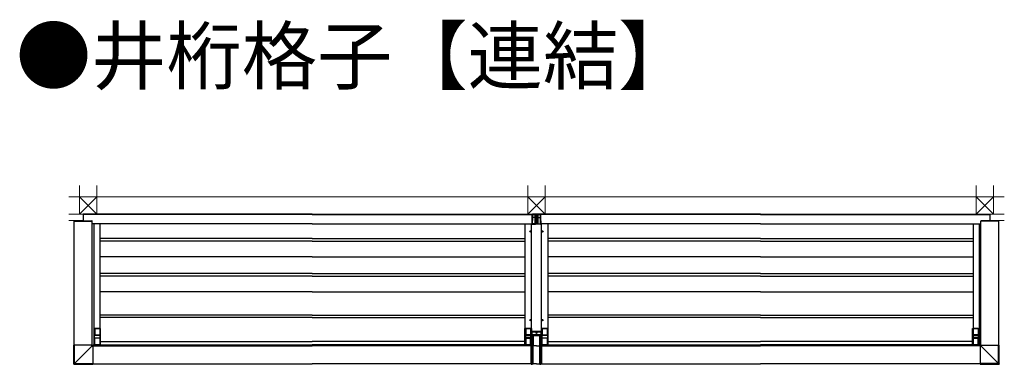
# Model space of a CAD drawing. Extents: x 0 to 22176, y 0 to 35898.
# Drawn here: x 11805 to 17801, y 22819 to 24915 of the extents above; entities that cross this region are included whole.
import ezdxf

# ---------------------------------------------------------------- set-up
doc = ezdxf.new("R2010")
doc.units = 0
doc.layers.add('USER1', color=3, linetype='CONTINUOUS')
doc.layers.add('YKK_A1', color=4, linetype='CONTINUOUS')
doc.layers.add('YSS_K', color=3, linetype='CONTINUOUS', lineweight=13)
doc.styles.get("Standard").update_dxf_attribs({"font": 'txt', "bigfont": 'BIGFONT'})

msp = doc.modelspace()

# ---------------------------------------------------------------- linework, layer by layer
at = {"layer": 'YKK_A1'}
for p, q in [((12135.6, 23690.6), (12135.5, 23689.1)), ((12135.5, 23689.1), (12246.5, 23689.1)), ((12136, 22936.6), (12136, 23689.1)), ((12136.6, 23691.6), (12138, 23691.6)), ((12138, 23691.6), (12244.1, 23691.6)), ((13587, 23732.6), (12192, 23732.6)), ((12192, 23732.6), (12192, 23691.6)), ((13587, 23730.6), (12192, 23730.6)), ((12244.1, 23691.6), (12245.4, 23691.6)), ((12246, 22936.6), (12246, 23689.1)), ((12246.4, 23690.6), (12246.5, 23689.1)), ((13587, 23732.6), (14952, 23732.6)), ((13587, 23730.6), (14926.6, 23730.6)), ((16317, 23732.6), (14952, 23732.6)), ((16317, 23730.6), (14977.5, 23730.6)), ((16317, 23732.6), (17712, 23732.6)), ((16317, 23730.6), (17712, 23730.6)), ((17657.7, 23690.6), (17657.6, 23689.1)), ((17768.6, 23689.1), (17657.6, 23689.1)), ((17658, 22936.6), (17658, 23689.1)), ((17660, 23691.6), (17658.7, 23691.6)), ((17766.1, 23691.6), (17660, 23691.6)), ((17712, 23732.6), (17712, 23691.6)), ((17767.5, 23691.6), (17766.1, 23691.6)), ((17768, 22936.6), (17768, 23689.1)), ((17768.5, 23690.6), (17768.6, 23689.1)), ((13587, 23672.6), (12246, 23672.6)), ((12257, 23672.6), (12257, 22937.6)), ((12293.5, 23672.6), (12293.5, 23037.6)), ((13587, 23672.6), (14926.1, 23672.6)), ((14882, 23672.6), (14882, 23037.6)), ((14911.4, 23627.6), (14919.7, 23627.6)), ((14913.5, 23627.9), (14913.5, 23627.2)), ((14913.5, 23627.9), (14914.7, 23627.9)), ((14913.5, 23627.2), (14914.7, 23627.2)), ((14915.2, 23629.6), (14915.9, 23629.6)), ((14915.2, 23629.6), (14915.2, 23628.4)), ((14915.2, 23626.7), (14915.2, 23625.5)), ((14915.2, 23625.5), (14915.9, 23625.5)), ((14915.5, 23623.4), (14915.5, 23631.7)), ((14915.9, 23629.6), (14915.9, 23628.4)), ((14915.9, 23626.7), (14915.9, 23625.5)), ((14916.4, 23627.9), (14917.6, 23627.9)), ((14916.4, 23627.2), (14917.6, 23627.2)), ((14917.6, 23627.9), (14917.6, 23627.2)), ((16317, 23672.6), (14978, 23672.6)), ((14984.4, 23627.6), (14992.7, 23627.6)), ((14986.5, 23627.9), (14986.5, 23627.2)), ((14986.5, 23627.9), (14987.7, 23627.9)), ((14986.5, 23627.2), (14987.7, 23627.2)), ((14988.2, 23629.6), (14988.9, 23629.6)), ((14988.2, 23629.6), (14988.2, 23628.4)), ((14988.2, 23626.7), (14988.2, 23625.5)), ((14988.2, 23625.5), (14988.9, 23625.5)), ((14988.5, 23623.4), (14988.5, 23631.7)), ((14988.9, 23629.6), (14988.9, 23628.4)), ((14988.9, 23626.7), (14988.9, 23625.5)), ((14989.4, 23627.9), (14990.6, 23627.9)), ((14989.4, 23627.2), (14990.6, 23627.2)), ((14990.6, 23627.9), (14990.6, 23627.2)), ((15022, 23672.6), (15022, 23037.6)), ((16317, 23672.6), (17658, 23672.6)), ((17610.5, 23672.6), (17610.5, 23037.6)), ((17647, 23672.6), (17647, 22937.6)), ((13587, 23584.6), (12293.5, 23584.6)), ((13587, 23568.6), (12293.5, 23568.6)), ((13587, 23584.6), (14880.5, 23584.6)), ((13587, 23568.6), (14880.5, 23568.6)), ((16317, 23584.6), (15023.5, 23584.6)), ((16317, 23568.6), (15023.5, 23568.6)), ((16317, 23584.6), (17610.5, 23584.6)), ((16317, 23568.6), (17610.5, 23568.6)), ((13587, 23472.6), (12293.5, 23472.6)), ((13587, 23472.6), (14880.5, 23472.6)), ((16317, 23472.6), (15023.5, 23472.6)), ((16317, 23472.6), (17610.5, 23472.6)), ((13587, 23371.6), (12293.5, 23371.6)), ((13587, 23355.6), (12293.5, 23355.6)), ((13587, 23371.6), (14880.5, 23371.6)), ((13587, 23355.6), (14880.5, 23355.6)), ((16317, 23371.6), (15023.5, 23371.6)), ((16317, 23355.6), (15023.5, 23355.6)), ((16317, 23371.6), (17610.5, 23371.6)), ((16317, 23355.6), (17610.5, 23355.6)), ((13587, 23259.1), (12293.5, 23259.1)), ((13587, 23259.1), (14880.5, 23259.1)), ((16317, 23259.1), (15023.5, 23259.1)), ((16317, 23259.1), (17610.5, 23259.1)), ((13587, 23119.1), (12293.5, 23119.1)), ((13587, 23103.1), (12293.5, 23103.1)), ((13587, 23119.1), (14880.5, 23119.1)), ((13587, 23103.1), (14880.5, 23103.1)), ((14911.4, 23088.6), (14919.7, 23088.6)), ((14913.5, 23088.9), (14913.5, 23088.2)), ((14913.5, 23088.9), (14914.7, 23088.9)), ((14913.5, 23088.2), (14914.7, 23088.2)), ((14915.2, 23090.6), (14915.9, 23090.6)), ((14915.2, 23090.6), (14915.2, 23089.4)), ((14915.2, 23087.7), (14915.2, 23086.5)), ((14915.2, 23086.5), (14915.9, 23086.5)), ((14915.5, 23084.4), (14915.5, 23092.7)), ((14915.9, 23090.6), (14915.9, 23089.4)), ((14915.9, 23087.7), (14915.9, 23086.5)), ((14916.4, 23088.9), (14917.6, 23088.9)), ((14916.4, 23088.2), (14917.6, 23088.2)), ((14917.6, 23088.9), (14917.6, 23088.2)), ((14984.4, 23088.6), (14992.7, 23088.6)), ((14986.5, 23088.9), (14986.5, 23088.2)), ((14986.5, 23088.9), (14987.7, 23088.9)), ((14986.5, 23088.2), (14987.7, 23088.2)), ((14988.2, 23090.6), (14988.9, 23090.6)), ((14988.2, 23090.6), (14988.2, 23089.4)), ((14988.2, 23087.7), (14988.2, 23086.5)), ((14988.2, 23086.5), (14988.9, 23086.5)), ((14988.5, 23084.4), (14988.5, 23092.7)), ((14988.9, 23090.6), (14988.9, 23089.4)), ((14988.9, 23087.7), (14988.9, 23086.5)), ((14989.4, 23088.9), (14990.6, 23088.9)), ((14989.4, 23088.2), (14990.6, 23088.2)), ((14990.6, 23088.9), (14990.6, 23088.2)), ((16317, 23119.1), (15023.5, 23119.1)), ((16317, 23103.1), (15023.5, 23103.1)), ((16317, 23119.1), (17610.5, 23119.1)), ((16317, 23103.1), (17610.5, 23103.1)), ((12257, 23037.3), (12257, 22937.9)), ((12297.7, 23037.6), (12257.3, 23037.6)), ((12262.5, 23037.6), (12262.5, 22998.1)), ((12262.5, 23037.3), (12292.5, 23037.3)), ((12292.5, 23037.6), (12292.5, 22998.1)), ((12298, 22937.9), (12298, 23037.3)), ((14881, 22937.9), (14881, 23037.3)), ((14881.3, 23037.6), (14921.7, 23037.6)), ((14886.5, 23037.6), (14886.5, 22998.1)), ((14916.5, 23037.3), (14886.5, 23037.3)), ((14916.5, 23037.6), (14916.5, 22998.1)), ((14922, 23037.3), (14922, 22937.9)), ((14982, 23037.3), (14982, 22937.9)), ((15022.7, 23037.6), (14982.3, 23037.6)), ((14987.5, 23037.6), (14987.5, 22998.1)), ((14987.5, 23037.3), (15017.5, 23037.3)), ((15017.5, 23037.6), (15017.5, 22998.1)), ((15023, 22937.9), (15023, 23037.3)), ((17606, 22937.9), (17606, 23037.3)), ((17606.3, 23037.6), (17646.7, 23037.6)), ((17611.5, 23037.6), (17611.5, 22998.1)), ((17641.5, 23037.3), (17611.5, 23037.3)), ((17641.5, 23037.6), (17641.5, 22998.1)), ((17647, 23037.3), (17647, 22937.9)), ((12261, 22981.1), (12261, 22994.1)), ((12262.9, 22995.1), (12262.1, 22995.1)), ((12262.1, 22980.1), (12262.9, 22980.1)), ((12263, 22998.1), (12262.5, 22998.1)), ((12262.5, 22977.1), (12263, 22977.1)), ((12262.5, 22937.6), (12262.5, 22977.1)), ((12264.4, 22995.1), (12262.9, 22995.1)), ((12262.9, 22980.1), (12264.4, 22980.1)), ((12263, 22995.1), (12263, 22998.1)), ((12263, 22997.6), (12292, 22997.6)), ((12263, 22977.1), (12263, 22980.1)), ((12292, 22977.6), (12263, 22977.6)), ((12290.7, 22995.1), (12264.4, 22995.1)), ((12264.4, 22980.1), (12290.7, 22980.1)), ((12292.2, 22995.1), (12290.7, 22995.1)), ((12290.7, 22980.1), (12292.2, 22980.1)), ((12292.5, 22998.1), (12292, 22998.1)), ((12292, 22998.1), (12292, 22995.1)), ((12292, 22980.1), (12292, 22977.1)), ((12292, 22977.1), (12292.5, 22977.1)), ((12293, 22995.1), (12292.2, 22995.1)), ((12292.2, 22980.1), (12293, 22980.1)), ((12292.5, 22977.1), (12292.5, 22937.6)), ((12294, 22994.1), (12294, 22981.1)), ((14885, 22994.1), (14885, 22981.1)), ((14886.1, 22995.1), (14886.9, 22995.1)), ((14886.9, 22980.1), (14886.1, 22980.1)), ((14886.5, 22998.1), (14887, 22998.1)), ((14887, 22977.1), (14886.5, 22977.1)), ((14886.5, 22977.1), (14886.5, 22937.6)), ((14886.9, 22995.1), (14888.4, 22995.1)), ((14888.4, 22980.1), (14886.9, 22980.1)), ((14887, 22998.1), (14887, 22995.1)), ((14916, 22997.6), (14887, 22997.6)), ((14887, 22980.1), (14887, 22977.1)), ((14887, 22977.6), (14916, 22977.6)), ((14888.4, 22995.1), (14914.7, 22995.1)), ((14914.7, 22980.1), (14888.4, 22980.1)), ((14914.7, 22995.1), (14916.2, 22995.1)), ((14916.2, 22980.1), (14914.7, 22980.1)), ((14916, 22995.1), (14916, 22998.1)), ((14916, 22998.1), (14916.5, 22998.1)), ((14916, 22977.1), (14916, 22980.1)), ((14916.5, 22977.1), (14916, 22977.1)), ((14916.2, 22995.1), (14917, 22995.1)), ((14917, 22980.1), (14916.2, 22980.1)), ((14916.5, 22937.6), (14916.5, 22977.1)), ((14918, 22981.1), (14918, 22994.1)), ((14986, 22981.1), (14986, 22994.1)), ((14987.9, 22995.1), (14987.1, 22995.1)), ((14987.1, 22980.1), (14987.9, 22980.1)), ((14988, 22998.1), (14987.5, 22998.1)), ((14987.5, 22977.1), (14988, 22977.1)), ((14987.5, 22937.6), (14987.5, 22977.1)), ((14989.4, 22995.1), (14987.9, 22995.1)), ((14987.9, 22980.1), (14989.4, 22980.1)), ((14988, 22995.1), (14988, 22998.1)), ((14988, 22997.6), (15017, 22997.6)), ((14988, 22977.1), (14988, 22980.1)), ((15017, 22977.6), (14988, 22977.6)), ((15015.7, 22995.1), (14989.4, 22995.1)), ((14989.4, 22980.1), (15015.7, 22980.1)), ((15017.2, 22995.1), (15015.7, 22995.1)), ((15015.7, 22980.1), (15017.2, 22980.1)), ((15017.5, 22998.1), (15017, 22998.1)), ((15017, 22998.1), (15017, 22995.1)), ((15017, 22980.1), (15017, 22977.1)), ((15017, 22977.1), (15017.5, 22977.1)), ((15018, 22995.1), (15017.2, 22995.1)), ((15017.2, 22980.1), (15018, 22980.1)), ((15017.5, 22977.1), (15017.5, 22937.6)), ((15019, 22994.1), (15019, 22981.1)), ((17610, 22994.1), (17610, 22981.1)), ((17611.1, 22995.1), (17611.9, 22995.1)), ((17611.9, 22980.1), (17611.1, 22980.1)), ((17611.5, 22998.1), (17612, 22998.1)), ((17612, 22977.1), (17611.5, 22977.1)), ((17611.5, 22977.1), (17611.5, 22937.6)), ((17611.9, 22995.1), (17613.4, 22995.1)), ((17613.4, 22980.1), (17611.9, 22980.1)), ((17612, 22998.1), (17612, 22995.1)), ((17641, 22997.6), (17612, 22997.6)), ((17612, 22980.1), (17612, 22977.1)), ((17612, 22977.6), (17641, 22977.6)), ((17613.4, 22995.1), (17639.7, 22995.1)), ((17639.7, 22980.1), (17613.4, 22980.1)), ((17639.7, 22995.1), (17641.2, 22995.1)), ((17641.2, 22980.1), (17639.7, 22980.1)), ((17641, 22995.1), (17641, 22998.1)), ((17641, 22998.1), (17641.5, 22998.1)), ((17641, 22977.1), (17641, 22980.1)), ((17641.5, 22977.1), (17641, 22977.1)), ((17641.2, 22995.1), (17642, 22995.1)), ((17642, 22980.1), (17641.2, 22980.1)), ((17641.5, 22937.6), (17641.5, 22977.1)), ((17643, 22981.1), (17643, 22994.1)), ((12251, 22931.6), (13587, 22931.6)), ((12252, 22937.6), (13587, 22937.6)), ((12252, 22937.6), (12252, 22931.6)), ((12297.7, 22937.6), (12257.3, 22937.6)), ((12292.5, 22937.9), (12262.5, 22937.9)), ((12298, 22958.1), (13587, 22958.1)), ((14881, 22958.1), (13587, 22958.1)), ((14922, 22937.6), (13587, 22937.6)), ((14919.5, 22931.6), (13587, 22931.6)), ((14881.3, 22937.6), (14921.7, 22937.6)), ((14886.5, 22937.9), (14916.5, 22937.9)), ((14909, 22937.6), (14922, 22937.6)), ((14922, 22937.6), (14922, 22933.3)), ((14952, 22931.6), (14931.5, 22931.6)), ((14952, 22931.6), (14972.5, 22931.6)), ((14982, 22937.6), (16317, 22937.6)), ((14982, 22937.6), (14982, 22933.3)), ((14982, 22937.6), (14995, 22937.6)), ((15022.7, 22937.6), (14982.3, 22937.6)), ((14984.5, 22931.6), (16317, 22931.6)), ((15017.5, 22937.9), (14987.5, 22937.9)), ((15023, 22958.1), (16317, 22958.1)), ((17606, 22958.1), (16317, 22958.1)), ((17652, 22937.6), (16317, 22937.6)), ((17653, 22931.6), (16317, 22931.6)), ((17606.3, 22937.6), (17646.7, 22937.6)), ((17611.5, 22937.9), (17641.5, 22937.9)), ((17652, 22937.6), (17652, 22931.6)), ((12251, 22821.6), (13587, 22821.6)), ((14919.5, 22821.6), (13587, 22821.6)), ((14952, 22821.6), (14931.5, 22821.6)), ((14952, 22821.6), (14972.5, 22821.6)), ((14984.5, 22821.6), (16317, 22821.6)), ((17653, 22821.6), (16317, 22821.6))]:
    msp.add_line(p, q, dxfattribs=at)
at = {"layer": 'YKK_A1', "linetype": 'Continuous'}
for p, q in [((14926.5, 23673.9), (14926.6, 23712.7)), ((14926.6, 23732.1), (14927, 23732.6)), ((14926.6, 23712.7), (14926.6, 23732.1)), ((14926.7, 23712.7), (14926.6, 23673.9)), ((14927, 23731.6), (14926.7, 23731.2)), ((14926.7, 23731.2), (14926.7, 23712.7)), ((14927, 23732.6), (14927, 23731.6)), ((14977, 23732.6), (14927, 23732.6)), ((14927.6, 23673.8), (14927.7, 23712.7)), ((14927.7, 23730.2), (14928, 23730.6)), ((14944.7, 23730.2), (14927.7, 23730.2)), ((14927.7, 23712.7), (14927.7, 23730.2)), ((14944.7, 23712.7), (14927.7, 23712.7)), ((14927.7, 23712.7), (14927.7, 23712.7)), ((14928, 23730.6), (14948.8, 23730.6)), ((14944.6, 23674), (14944.7, 23712.7)), ((14944.8, 23730.3), (14944.7, 23730.2)), ((14944.7, 23712.7), (14944.7, 23730.2)), ((14944.8, 23712.7), (14944.7, 23674.1)), ((14944.8, 23730.3), (14944.8, 23712.7)), ((14948.7, 23674.1), (14948.8, 23712.6)), ((14948.8, 23712.6), (14948.8, 23730.6)), ((14955.3, 23712.6), (14948.8, 23712.6)), ((14948.8, 23712.6), (14948.8, 23712.6)), ((14976, 23730.6), (14955.3, 23730.6)), ((14955.3, 23712.6), (14955.3, 23730.6)), ((14955.3, 23712.6), (14955.3, 23712.6)), ((14955.4, 23674.1), (14955.3, 23712.6)), ((14959.3, 23730.3), (14959.3, 23712.7)), ((14959.3, 23730.3), (14959.4, 23730.2)), ((14959.3, 23712.7), (14959.4, 23674.1)), ((14959.4, 23730.2), (14976.4, 23730.2)), ((14959.4, 23712.7), (14959.4, 23730.2)), ((14959.5, 23674), (14959.4, 23712.7)), ((14959.4, 23712.7), (14976.4, 23712.7)), ((14976.4, 23730.2), (14976, 23730.6)), ((14976.4, 23712.7), (14976.4, 23730.2)), ((14976.4, 23712.7), (14976.4, 23712.7)), ((14976.5, 23673.8), (14976.4, 23712.7)), ((14977, 23732.6), (14977, 23731.6)), ((14977.5, 23732.1), (14977, 23732.6)), ((14977, 23731.6), (14977.4, 23731.2)), ((14977.4, 23731.2), (14977.4, 23712.7)), ((14977.4, 23712.7), (14977.5, 23673.9)), ((14977.5, 23712.7), (14977.5, 23732.1)), ((14977.6, 23673.9), (14977.5, 23712.7)), ((14926.1, 23673.6), (14926.5, 23673.9)), ((14926.1, 23672.6), (14926.1, 23673.6)), ((14926.5, 23672.9), (14926.1, 23672.6)), ((14927.1, 23671.6), (14927.5, 23671.9)), ((14977, 23671.6), (14927.1, 23671.6)), ((14927.5, 23671.9), (14946.5, 23671.9)), ((14944.6, 23673.8), (14927.6, 23673.8)), ((14944.7, 23674.1), (14944.6, 23674)), ((14946.5, 23671.9), (14946.7, 23672.1)), ((14948.7, 23674.1), (14955.4, 23674.1)), ((14948.7, 23672.2), (14948.7, 23674.1)), ((14955.4, 23672.2), (14948.7, 23672.2)), ((14955.4, 23672.2), (14955.4, 23674.1)), ((14957.6, 23671.9), (14957.4, 23672.1)), ((14976.6, 23671.9), (14957.6, 23671.9)), ((14959.4, 23674.1), (14959.5, 23674)), ((14959.5, 23673.8), (14976.5, 23673.8)), ((14977, 23671.6), (14976.6, 23671.9)), ((14978, 23673.6), (14977.6, 23673.9)), ((14977.6, 23672.9), (14978, 23672.6)), ((14978, 23672.6), (14978, 23673.6)), ((14923.2, 23014.9), (14922, 23016.1)), ((14922, 22933.3), (14922, 23016.1)), ((14924.2, 23014.9), (14923.2, 23014.9)), ((14923.2, 22953.5), (14923.2, 23014.9)), ((14924, 23018.1), (14925.2, 23016.9)), ((14980, 23018.1), (14924, 23018.1)), ((14924.2, 23014.9), (14924.2, 22953.5)), ((14925.2, 23015.9), (14925.2, 23016.9)), ((14925.2, 23016.9), (14978.9, 23016.9)), ((14978.9, 23015.9), (14925.2, 23015.9)), ((14975.5, 22998.6), (14928.5, 22998.6)), ((14928.5, 22953.5), (14928.5, 22998.6)), ((14931.6, 22994.5), (14931.6, 22931.6)), ((14931.6, 22994.5), (14931.6, 22931.6)), ((14931.8, 22994.3), (14931.6, 22994.5)), ((14931.6, 22994.5), (14931.6, 22994.5)), ((14932.2, 22933.6), (14931.8, 22993.4)), ((14971.5, 22995.5), (14932.6, 22995.5)), ((14932.6, 22995.5), (14932.8, 22995.3)), ((14971.5, 22995.5), (14932.6, 22995.5)), ((14932.6, 22995.5), (14932.6, 22995.5)), ((14932.8, 22995.3), (14971.3, 22995.3)), ((14971.3, 22995.3), (14971.5, 22995.5)), ((14971.5, 22995.5), (14971.5, 22995.5)), ((14972.2, 22993.4), (14971.9, 22933.6)), ((14972.5, 22994.5), (14972.3, 22994.3)), ((14972.5, 22931.6), (14972.5, 22994.5)), ((14972.5, 22931.6), (14972.5, 22994.5)), ((14972.5, 22994.5), (14972.5, 22994.5)), ((14975.5, 22953.5), (14975.5, 22998.6)), ((14978.9, 23016.9), (14980, 23018.1)), ((14978.9, 23015.9), (14978.9, 23016.9)), ((14979.9, 22953.5), (14979.9, 23014.9)), ((14979.9, 23014.9), (14980.9, 23014.9)), ((14982, 23016.1), (14980.9, 23014.9)), ((14980.9, 23014.9), (14980.9, 22953.5)), ((14982, 22933.3), (14982, 23016.1)), ((12133.9, 22820.9), (12133.9, 22936.6)), ((12247.8, 22936.6), (12133.9, 22936.6)), ((12133.9, 22936.6), (12133.9, 22936.6)), ((12133.9, 22820.9), (12133.9, 22936.6)), ((12135.5, 22822.6), (12135.5, 22936.6)), ((12138.1, 22823.6), (12138.1, 22936.6)), ((12217.8, 22903.5), (12191.3, 22876.9)), ((12191.4, 22876.8), (12217.9, 22903.3)), ((12244.3, 22930), (12217.8, 22903.5)), ((12217.9, 22903.3), (12244.5, 22929.8)), ((12244.3, 22930), (12244.3, 22936.6)), ((12244.7, 22930.7), (12244.3, 22930)), ((12244.5, 22929.8), (12245.2, 22930.3)), ((12244.5, 22929.8), (12251, 22929.8)), ((12245.2, 22931.3), (12244.7, 22930.7)), ((12245.5, 22931.9), (12245.2, 22931.3)), ((12245.2, 22930.3), (12245.8, 22930.7)), ((12245.9, 22932.4), (12245.5, 22931.9)), ((12245.8, 22930.7), (12246.4, 22931)), ((12246.1, 22932.9), (12245.9, 22932.4)), ((12246.3, 22933.2), (12246.1, 22932.9)), ((12246.5, 22933.4), (12246.3, 22933.2)), ((12246.4, 22931), (12246.9, 22931.4)), ((12246.5, 22933.5), (12246.5, 22936.6)), ((12247.8, 22934.8), (12246.5, 22933.5)), ((12246.5, 22933.5), (12246.5, 22933.4)), ((12246.9, 22931.4), (12247.4, 22931.6)), ((12247.4, 22931.6), (12247.7, 22931.8)), ((12247.7, 22931.8), (12247.9, 22932)), ((12247.8, 22934.8), (12247.8, 22936.6)), ((12247.9, 22932), (12248, 22932)), ((12248, 22932), (12249.3, 22933.3)), ((12248, 22932), (12251, 22932)), ((12249.3, 22933.3), (12251, 22933.3)), ((12251, 22933.3), (12251, 22819.4)), ((14919.5, 22932.7), (14921.5, 22933.3)), ((14919.5, 22821.8), (14919.5, 22932.7)), ((14919.5, 22931.3), (14921.5, 22931.5)), ((14921.5, 22933.3), (14925.5, 22933.6)), ((14921.5, 22933.3), (14921.5, 22821.6)), ((14921.5, 22931.5), (14925.5, 22931.6)), ((14922.8, 22947.1), (14923.2, 22953.5)), ((14922.8, 22933.4), (14922.8, 22945.6)), ((14922.8, 22945.6), (14923.8, 22945.6)), ((14924.2, 22953.5), (14923.2, 22953.5)), ((14924.2, 22952.8), (14923.8, 22946.3)), ((14923.8, 22946.3), (14928.5, 22946.3)), ((14928.5, 22945.6), (14923.8, 22945.6)), ((14923.8, 22945.6), (14923.8, 22933.4)), ((14924.2, 22952.8), (14924.2, 22953.5)), ((14924.2, 22953.5), (14928.5, 22953.5)), ((14928.5, 22952.8), (14924.2, 22952.8)), ((14929.5, 22933.3), (14925.5, 22933.6)), ((14925.5, 22821.5), (14925.5, 22933.6)), ((14929.5, 22931.5), (14925.5, 22931.6)), ((14931.6, 22955.1), (14928.5, 22955.1)), ((14928.5, 22953.5), (14928.5, 22952.8)), ((14928.5, 22946.3), (14928.5, 22952.8)), ((14931.6, 22948.1), (14928.5, 22948.1)), ((14928.5, 22946.3), (14928.5, 22945.6)), ((14928.5, 22933.4), (14928.5, 22945.6)), ((14929.5, 22933.3), (14929.5, 22821.6)), ((14931.5, 22932.7), (14929.5, 22933.3)), ((14931.5, 22931.3), (14929.5, 22931.5)), ((14931.5, 22821.8), (14931.5, 22932.7)), ((14931.6, 22929.1), (14931.6, 22929.1)), ((14972.5, 22955.1), (14975.5, 22955.1)), ((14972.5, 22948.1), (14975.5, 22948.1)), ((14972.5, 22932.7), (14974.5, 22933.3)), ((14972.5, 22821.8), (14972.5, 22932.7)), ((14972.5, 22931.3), (14974.5, 22931.5)), ((14972.5, 22929.1), (14972.5, 22929.1)), ((14974.5, 22933.3), (14978.5, 22933.6)), ((14974.5, 22933.3), (14974.5, 22821.6)), ((14974.5, 22931.5), (14978.5, 22931.6)), ((14975.5, 22953.5), (14979.9, 22953.5)), ((14975.5, 22952.8), (14975.5, 22953.5)), ((14979.9, 22952.8), (14975.5, 22952.8)), ((14975.5, 22946.3), (14975.5, 22952.8)), ((14975.5, 22946.3), (14980.3, 22946.3)), ((14975.5, 22945.6), (14975.5, 22946.3)), ((14980.3, 22945.6), (14975.5, 22945.6)), ((14975.5, 22933.4), (14975.5, 22945.6)), ((14982.5, 22933.3), (14978.5, 22933.6)), ((14978.5, 22821.5), (14978.5, 22933.6)), ((14982.5, 22931.5), (14978.5, 22931.6)), ((14979.9, 22953.5), (14979.9, 22952.8)), ((14979.9, 22953.5), (14980.9, 22953.5)), ((14980.3, 22946.3), (14979.9, 22952.8)), ((14980.3, 22945.6), (14981.3, 22945.6)), ((14980.3, 22933.4), (14980.3, 22945.6)), ((14980.9, 22953.5), (14981.3, 22947.1)), ((14981.3, 22945.6), (14981.3, 22933.4)), ((14982.5, 22933.3), (14982.5, 22821.6)), ((14984.5, 22932.7), (14982.5, 22933.3)), ((14984.5, 22931.3), (14982.5, 22931.5)), ((14984.5, 22821.8), (14984.5, 22932.7)), ((17653, 22933.3), (17653, 22819.4)), ((17654.8, 22933.3), (17653, 22933.3)), ((17656.1, 22932), (17653, 22932)), ((17659.6, 22929.8), (17653, 22929.8)), ((17656.1, 22932), (17654.8, 22933.3)), ((17656.2, 22932), (17656.1, 22932)), ((17656.4, 22931.8), (17656.2, 22932)), ((17656.3, 22936.6), (17770.2, 22936.6)), ((17656.3, 22934.8), (17656.3, 22936.6)), ((17656.3, 22934.8), (17657.5, 22933.5)), ((17656.7, 22931.6), (17656.4, 22931.8)), ((17657.1, 22931.4), (17656.7, 22931.6)), ((17657.7, 22931), (17657.1, 22931.4)), ((17657.5, 22933.5), (17657.5, 22936.6)), ((17657.5, 22933.5), (17657.6, 22933.4)), ((17657.6, 22933.4), (17657.8, 22933.2)), ((17658.3, 22930.7), (17657.7, 22931)), ((17657.8, 22933.2), (17658, 22932.9)), ((17658, 22932.9), (17658.2, 22932.4)), ((17658.2, 22932.4), (17658.6, 22931.9)), ((17658.9, 22930.3), (17658.3, 22930.7)), ((17658.6, 22931.9), (17658.9, 22931.3)), ((17658.9, 22931.3), (17659.3, 22930.7)), ((17659.6, 22929.8), (17658.9, 22930.3)), ((17659.3, 22930.7), (17659.8, 22930)), ((17686.1, 22903.3), (17659.6, 22929.8)), ((17659.8, 22930), (17659.8, 22936.6)), ((17659.8, 22930), (17686.3, 22903.5)), ((17712.7, 22876.8), (17686.1, 22903.3)), ((17686.3, 22903.5), (17712.8, 22876.9)), ((17766, 22823.6), (17766, 22936.6)), ((17768.5, 22822.6), (17768.5, 22936.6)), ((17770.2, 22820.9), (17770.2, 22936.6)), ((17770.2, 22936.6), (17770.2, 22936.6)), ((17770.2, 22820.9), (17770.2, 22936.6)), ((12138.1, 22823.6), (12164.7, 22850.2)), ((12164.7, 22850.2), (12138.1, 22823.6)), ((12191.3, 22876.9), (12164.7, 22850.2)), ((12164.7, 22850.2), (12191.4, 22876.8)), ((17739.4, 22850.2), (17712.7, 22876.8)), ((17712.8, 22876.9), (17739.4, 22850.2)), ((17766, 22823.6), (17739.4, 22850.2)), ((17739.4, 22850.2), (17766, 22823.6)), ((12135.5, 22822.6), (12133.9, 22820.9)), ((12133.9, 22820.9), (12133.9, 22820.9)), ((12135.4, 22819.4), (12137, 22821.1)), ((12251, 22819.4), (12135.4, 22819.4)), ((12135.4, 22819.4), (12251, 22819.4)), ((12135.4, 22819.4), (12135.4, 22819.4)), ((12135.6, 22822.6), (12135.5, 22822.6)), ((12135.8, 22822.6), (12135.6, 22822.6)), ((12136, 22822.7), (12135.8, 22822.6)), ((12136.3, 22822.9), (12136, 22822.7)), ((12136.7, 22823), (12136.3, 22822.9)), ((12137.1, 22823.2), (12136.7, 22823)), ((12137, 22821.1), (12137.1, 22821.1)), ((12137, 22821.1), (12251, 22821.1)), ((12137.6, 22823.4), (12137.1, 22823.2)), ((12137.1, 22821.3), (12137.2, 22821.5)), ((12137.1, 22821.1), (12137.1, 22821.3)), ((12137.2, 22821.5), (12137.4, 22821.8)), ((12137.4, 22821.8), (12137.5, 22822.2)), ((12137.5, 22822.2), (12137.7, 22822.6)), ((12138, 22823.6), (12137.6, 22823.4)), ((12137.7, 22822.6), (12137.9, 22823.1)), ((12137.9, 22823.1), (12138, 22823.6)), ((12138, 22823.6), (12138.1, 22823.6)), ((12138.1, 22823.6), (12138, 22823.6)), ((12138.1, 22823.6), (12251, 22823.6)), ((12138.1, 22823.6), (12138.1, 22823.6)), ((12138.1, 22823.6), (12138.1, 22823.6)), ((12138.1, 22823.6), (12138.1, 22823.6)), ((12138.1, 22823.6), (12138.1, 22823.6)), ((12138.1, 22823.6), (12138.1, 22823.6)), ((12138.1, 22823.6), (12138.1, 22823.6)), ((12138.1, 22823.6), (12138.1, 22823.6)), ((12138.1, 22823.6), (12138.1, 22823.6)), ((14919.5, 22821.8), (14921.5, 22821.6)), ((14919.5, 22820.4), (14919.5, 22821.8)), ((14919.5, 22820.4), (14921.5, 22819.8)), ((14921.5, 22821.6), (14925.5, 22821.5)), ((14921.5, 22821.6), (14921.5, 22819.8)), ((14921.5, 22819.8), (14925.5, 22819.6)), ((14929.5, 22821.6), (14925.5, 22821.5)), ((14925.5, 22819.6), (14925.5, 22821.5)), ((14929.5, 22819.8), (14925.5, 22819.6)), ((14931.5, 22821.8), (14929.5, 22821.6)), ((14929.5, 22821.6), (14929.5, 22819.8)), ((14931.5, 22820.4), (14929.5, 22819.8)), ((14931.5, 22820.4), (14931.5, 22821.8)), ((14972.5, 22821.8), (14974.5, 22821.6)), ((14972.5, 22820.4), (14972.5, 22821.8)), ((14972.5, 22820.4), (14974.5, 22819.8)), ((14974.5, 22821.6), (14978.5, 22821.5)), ((14974.5, 22821.6), (14974.5, 22819.8)), ((14974.5, 22819.8), (14978.5, 22819.6)), ((14982.5, 22821.6), (14978.5, 22821.5)), ((14978.5, 22819.6), (14978.5, 22821.5)), ((14982.5, 22819.8), (14978.5, 22819.6)), ((14984.5, 22821.8), (14982.5, 22821.6)), ((14982.5, 22821.6), (14982.5, 22819.8)), ((14984.5, 22820.4), (14982.5, 22819.8)), ((14984.5, 22820.4), (14984.5, 22821.8)), ((17766, 22823.6), (17653, 22823.6)), ((17767, 22821.1), (17653, 22821.1)), ((17653, 22819.4), (17768.7, 22819.4)), ((17768.7, 22819.4), (17653, 22819.4)), ((17766.2, 22823.1), (17766, 22823.6)), ((17766, 22823.6), (17766.5, 22823.4)), ((17766, 22823.6), (17766, 22823.6)), ((17766, 22823.6), (17766, 22823.6)), ((17766, 22823.6), (17766, 22823.6)), ((17766, 22823.6), (17766, 22823.6)), ((17766, 22823.6), (17766, 22823.6)), ((17766, 22823.6), (17766, 22823.6)), ((17766, 22823.6), (17766, 22823.6)), ((17766, 22823.6), (17766, 22823.6)), ((17766, 22823.6), (17766, 22823.6)), ((17766, 22823.6), (17766, 22823.6)), ((17766.4, 22822.6), (17766.2, 22823.1)), ((17766.6, 22822.2), (17766.4, 22822.6)), ((17766.5, 22823.4), (17767, 22823.2)), ((17766.7, 22821.8), (17766.6, 22822.2)), ((17766.9, 22821.5), (17766.7, 22821.8)), ((17767, 22821.3), (17766.9, 22821.5)), ((17767, 22823.2), (17767.4, 22823)), ((17767, 22821.1), (17767, 22821.3)), ((17767, 22821.1), (17767, 22821.1)), ((17768.7, 22819.4), (17767, 22821.1)), ((17767.4, 22823), (17767.8, 22822.9)), ((17767.8, 22822.9), (17768.1, 22822.7)), ((17768.1, 22822.7), (17768.3, 22822.6)), ((17768.3, 22822.6), (17768.5, 22822.6)), ((17768.5, 22822.6), (17768.5, 22822.6)), ((17768.5, 22822.6), (17770.2, 22820.9)), ((17768.7, 22819.4), (17768.7, 22819.4)), ((17770.2, 22820.9), (17770.2, 22820.9))]:
    msp.add_line(p, q, dxfattribs=at)
at = {"layer": 'YKK_A1', "ltscale": 3}
for p, q in [((14922, 22933.3), (14922, 23672.6)), ((14982, 22933.3), (14982, 23672.6))]:
    msp.add_line(p, q, dxfattribs=at)
at = {"layer": 'YKK_A1'}
for centre, radius in [((14915.5, 23627.6), 4), ((14915.5, 23627.6), 3.75), ((14988.5, 23627.6), 4), ((14988.5, 23627.6), 3.75), ((14915.5, 23088.6), 4), ((14915.5, 23088.6), 3.75), ((14988.5, 23088.6), 4), ((14988.5, 23088.6), 3.75)]:
    msp.add_circle(centre, radius, dxfattribs=at)
at = {"layer": 'YKK_A1', "linetype": 'Continuous'}
msp.add_circle((14952, 23010.1), 2.5, dxfattribs=at)
at = {"layer": 'YKK_A1'}
for centre, radius, start, end in [((12136.6, 23690.6), 1, 90, 176.5), ((12245.4, 23690.6), 1, 3.5, 90), ((17658.7, 23690.6), 1, 90, 176.5), ((17767.5, 23690.6), 1, 3.5, 90), ((14914.7, 23628.4), 0.5, 270, 0), ((14914.7, 23626.7), 0.5, 0, 90), ((14916.4, 23628.4), 0.5, 180, 270), ((14916.4, 23626.7), 0.5, 90, 180), ((14987.7, 23628.4), 0.5, 270, 0), ((14987.7, 23626.7), 0.5, 0, 90), ((14989.4, 23628.4), 0.5, 180, 270), ((14989.4, 23626.7), 0.5, 90, 180), ((14914.7, 23089.4), 0.5, 270, 0), ((14914.7, 23087.7), 0.5, 0, 90), ((14916.4, 23089.4), 0.5, 180, 270), ((14916.4, 23087.7), 0.5, 90, 180), ((14987.7, 23089.4), 0.5, 270, 0), ((14987.7, 23087.7), 0.5, 0, 90), ((14989.4, 23089.4), 0.5, 180, 270), ((14989.4, 23087.7), 0.5, 90, 180), ((12257.3, 23037.3), 0.3, 90, 180), ((12297.7, 23037.3), 0.3, 0, 90), ((14881.3, 23037.3), 0.3, 90, 180), ((14921.7, 23037.3), 0.3, 0, 90), ((14982.3, 23037.3), 0.3, 90, 180), ((15022.7, 23037.3), 0.3, 0, 90), ((17606.3, 23037.3), 0.3, 90, 180), ((17646.7, 23037.3), 0.3, 0, 90), ((12257.3, 22937.9), 0.3, 180, 270), ((12297.7, 22937.9), 0.3, 270, 0), ((14881.3, 22937.9), 0.3, 180, 270), ((14921.7, 22937.9), 0.3, 270, 0), ((14982.3, 22937.9), 0.3, 180, 270), ((15022.7, 22937.9), 0.3, 270, 0), ((17606.3, 22937.9), 0.3, 180, 270), ((17646.7, 22937.9), 0.3, 270, 0)]:
    msp.add_arc(centre, radius, start, end, dxfattribs=at)
at = {"layer": 'YKK_A1', "linetype": 'Continuous'}
for centre, radius, start, end in [((14927.5, 23672.9), 1, 180.24971, 269.75029), ((14927.4, 23679.7), 5.92, 262.3641, 272.04671), ((14946.7, 23674.1), 2.01, 180.24971, 269.75029), ((14957.4, 23674.1), 2.01, 270.24971, 359.75029), ((14976.7, 23679.7), 5.92, 267.95329, 277.6359), ((14976.6, 23672.9), 1, 270.24971, 359.75029), ((14932.6, 22994.5), 1, 90, 180), ((14932.6, 22994.5), 1, 90.1836, 179.8164), ((14932.8, 22994.3), 1, 90.1836, 179.8164), ((14971.3, 22994.3), 1, 0.1836, 89.8164), ((14971.5, 22994.5), 1, 0, 90), ((14971.5, 22994.5), 1, 0.1836, 89.8164), ((12258.1, 22943.6), 19.3, 224.65514, 225.34421), ((12248, 22933.6), 1.5, 180.24953, 269.7505), ((14923.7, 22947.3), 0.942, 194.18544, 275.18489), ((14924.1, 22953.7), 0.942, 194.18544, 275.18489), ((14980, 22953.7), 0.942, 264.81511, 345.81456), ((14980.4, 22947.3), 0.942, 264.81511, 345.81456), ((17656, 22933.6), 1.5, 270.2495, 359.75047), ((17646, 22943.6), 19.3, 314.65579, 315.34486), ((12135.4, 22820.9), 1.5, 180, 270), ((12135.4, 22820.9), 1.5, 180.24921, 269.75051), ((12137.1, 22822.6), 1.5, 180.24946, 269.75083), ((17767, 22822.6), 1.5, 270.24917, 359.75054), ((17768.7, 22820.9), 1.5, 270, 0), ((17768.7, 22820.9), 1.5, 270.24949, 359.75079)]:
    msp.add_arc(centre, radius, start, end, dxfattribs=at)
for centre, major_axis, ratio, start_param, end_param in [((14927.7, 23731.2), (0.935, -0.387), 0.917237, 3.565767, 5.075477), ((14927.7, 23712.7), (1, -0.001), 0.024376, 3.202716, 4.712425), ((14928, 23731.6), (-0.71, -0.71), 0.99628, 5.499651, 7.06672), ((14927.7, 23731.2), (-0.71, -0.71), 0.99628, 0.726175, 0.783535), ((14948.8, 23730.3), (4, 0), 0.061163, 1.570796, 3.080506), ((14948.8, 23712.7), (4, -0.01), 0.024376, 3.202716, 4.712425), ((14955.3, 23730.3), (4, 0), 0.061163, 0.061087, 1.570796), ((14955.3, 23712.7), (4, 0.01), 0.024376, 4.712353, 6.222062), ((14976, 23731.6), (0.71, -0.71), 0.99628, 5.499651, 7.06672), ((14976.4, 23731.2), (0.935, 0.387), 0.917237, 4.349301, 5.859011), ((14976.3, 23731.2), (0.71, -0.71), 0.99628, 5.499651, 5.55701), ((14976.4, 23712.7), (1, 0.001), 0.024376, 4.712353, 6.222062), ((14927.1, 23672.6), (-0.71, -0.71), 0.99628, 5.499651, 7.06672), ((14926.5, 23673.9), (0, 1), 0.061163, 3.202679, 4.663647), ((14927.5, 23673.9), (0, 2), 0.030581, 3.202679, 4.663647), ((14946.6, 23674.1), (1.1, 1.69), 0.992679, 2.148324, 2.254425), ((14946.5, 23673.9), (-0.77, 1.87), 0.917237, 1.256451, 2.717419), ((14948.7, 23674.1), (4, -0.01), 0.006348, 1.570641, 3.080424), ((14948.7, 23672.1), (2, 0), 0.061418, 1.570466, 3.080249), ((14955.4, 23674.1), (4, 0.01), 0.006348, 0.061169, 1.570951), ((14955.4, 23672.1), (2, 0), 0.061418, 0.061344, 1.571126), ((14957.6, 23673.9), (0.77, 1.87), 0.917237, 3.565767, 5.026735), ((14957.5, 23674.1), (-1.1, 1.69), 0.992679, 4.02876, 4.134862), ((14976.6, 23673.9), (0, 2), 0.030581, 1.619538, 3.080506), ((14977, 23672.6), (0.71, -0.71), 0.99628, 5.499651, 7.06672), ((14977.6, 23673.9), (0, 1), 0.061163, 1.619538, 3.080506), ((14924, 23016), (-1.42, 1.42), 0.99628, 5.499651, 7.06672), ((14925.2, 23014.9), (-1.41, 1.41), 0.999993, 5.499651, 7.06672), ((14925.2, 23014.9), (-0.71, 0.71), 0.99628, 5.499651, 7.06672), ((14931.8, 22993.3), (0, 1), 0.052408, 4.834562, 6.230825), ((14972.3, 22993.3), (0, 1), 0.052408, 0.05236, 1.448623), ((14978.9, 23014.9), (1.41, 1.41), 0.999993, 5.499651, 7.06672), ((14978.9, 23014.9), (0.71, 0.71), 0.99628, 5.499651, 7.06672), ((14980, 23016), (1.42, 1.42), 0.99628, 5.499651, 7.06672), ((14922.9, 22945.6), (0, 2), 0.061163, 0.785398, 1.570796), ((14923.9, 22945.6), (0, 1), 0.122325, 0.785398, 1.570796), ((14932.4, 22934), (0, 3), 0.052408, 1.692969, 2.518439), ((14971.7, 22934), (0, 3), 0.052408, 3.764746, 4.590216), ((14980.2, 22945.6), (0, 1), 0.122325, 4.712389, 5.497787), ((14981.2, 22945.6), (0, 2), 0.061163, 4.712389, 5.497787), ((17654.8, 22934.8), (-1.06, 1.06), 0.99628, 2.358058, 3.925127)]:
    msp.add_ellipse(centre, major_axis=major_axis, ratio=ratio, start_param=start_param, end_param=end_param, dxfattribs=at)
at = {"layer": 'YKK_A1', "extrusion": (0, 0, -1)}
for centre, start_param, end_param in [((12262.1, 22994.1), 3.141593, 4.712389), ((12262.1, 22981.1), 1.570796, 3.141593), ((12293, 22994.1), 4.712389, 6.283185), ((12293, 22981.1), 0, 1.570796), ((14987.1, 22994.1), 3.141593, 4.712389), ((14987.1, 22981.1), 1.570796, 3.141593), ((15018, 22994.1), 4.712389, 6.283185), ((15018, 22981.1), 0, 1.570796)]:
    msp.add_ellipse(centre, major_axis=(1.02, 0), ratio=0.984808, start_param=start_param, end_param=end_param, dxfattribs=at)
at = {"layer": 'YKK_A1'}
for centre, start_param, end_param in [((14886.1, 22994.1), 4.712389, 6.283185), ((14886.1, 22981.1), 0, 1.570796), ((14917, 22994.1), 3.141593, 4.712389), ((14917, 22981.1), 1.570796, 3.141593), ((17611.1, 22994.1), 4.712389, 6.283185), ((17611.1, 22981.1), 0, 1.570796), ((17642, 22994.1), 3.141593, 4.712389), ((17642, 22981.1), 1.570796, 3.141593)]:
    msp.add_ellipse(centre, major_axis=(-1.02, 0), ratio=0.984808, start_param=start_param, end_param=end_param, dxfattribs=at)
at = {"layer": 'YKK_A1', "linetype": 'Continuous', "extrusion": (8e-16, 8e-16, -1)}
msp.add_ellipse((12249.3, 22934.8), major_axis=(1.06, 1.06), ratio=0.99628, start_param=2.358058, end_param=3.925127, dxfattribs=at)
at = {"layer": 'YSS_K', "ltscale": 3}
for p, q in [((12169.5, 23732.6), (12169.5, 23907.6)), ((12274.5, 23732.6), (12274.5, 23907.6)), ((14899.5, 23732.6), (14899.5, 23907.6)), ((14899.5, 23732.6), (14899.5, 23907.6)), ((15004.5, 23732.6), (15004.5, 23907.6)), ((15004.5, 23732.6), (15004.5, 23907.6)), ((17629.5, 23732.6), (17629.5, 23907.6)), ((17734.5, 23732.6), (17734.5, 23907.6))]:
    msp.add_line(p, q, dxfattribs=at)
at = {"layer": 'YSS_K'}
for p, q in [((12103.5, 23837.6), (14952, 23837.6)), ((12169.5, 23837.6), (12274.5, 23732.6)), ((12274.5, 23837.6), (12169.5, 23732.6)), ((15004.5, 23837.6), (14899.5, 23732.6)), ((14899.5, 23837.6), (15004.5, 23732.6)), ((14899.5, 23837.6), (15004.5, 23732.6)), ((15004.5, 23837.6), (14899.5, 23732.6)), ((17800.5, 23837.6), (14952, 23837.6)), ((17734.5, 23837.6), (17629.5, 23732.6)), ((17629.5, 23837.6), (17734.5, 23732.6)), ((12103.5, 23732.6), (13587, 23732.6)), ((12103.5, 23693.6), (12192, 23693.6)), ((17800.5, 23732.6), (16317, 23732.6)), ((17800.5, 23693.6), (17712, 23693.6))]:
    msp.add_line(p, q, dxfattribs=at)

# ---------------------------------------------------------------- texts
at = {"layer": 'USER1'}
msp.add_text('●井桁格子【連結】', height=336, dxfattribs=at).set_placement((11782.3, 24527.2))

doc.saveas('drawing.dxf')
